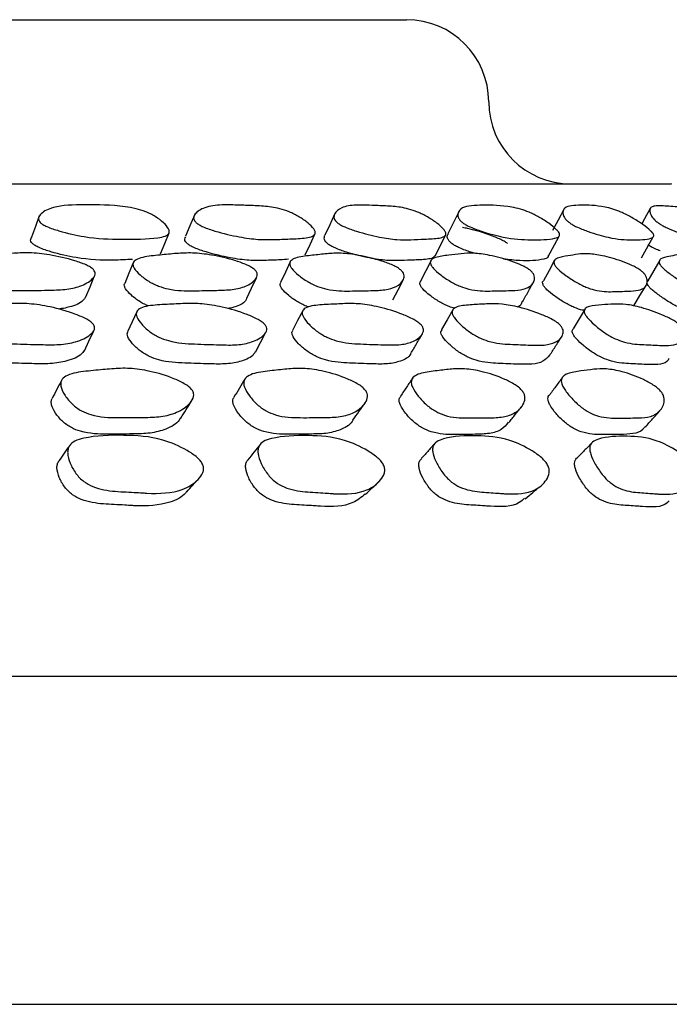
# Model space of a CAD drawing. Units: millimetres. Extents: x 12 to 654, y 69 to 689.
# Drawn here: x 638 to 646, y 341 to 353 of the extents above; entities that cross this region are included whole.
import ezdxf

# ---------------------------------------------------------------- set-up
doc = ezdxf.new("R2010")
doc.units = ezdxf.units.MM

msp = doc.modelspace()

# ---------------------------------------------------------------- linework, layer by layer
at = {"color": 7, "linetype": 'Continuous', "lineweight": 25}
for p, q in [((604.806, 353.069), (642.806, 353.069)), ((643.153, 350.188), (643.28, 350.443)), ((644.527, 350.175), (644.663, 350.43)), ((645.666, 350.168), (645.81, 350.423)), ((593.806, 345.069), (653.806, 345.069)), ((593.806, 341.069), (653.806, 341.069))]:
    msp.add_line(p, q, dxfattribs=at)
at = {"color": 7, "linetype": 'Continuous', "lineweight": 25, "flags": 128}
for points in [[(645.774, 350.769), (645.702, 350.641), (645.669, 350.582)], [(638.333, 350.677), (638.286, 350.548), (638.238, 350.42)], [(640.222, 350.686), (640.168, 350.557), (640.115, 350.429)], [(641.929, 350.699), (641.87, 350.571), (641.811, 350.442)], [(643.437, 350.718), (643.372, 350.59), (643.308, 350.461)], [(644.721, 350.756), (644.653, 350.628), (644.585, 350.499)], [(639.809, 350.216), (639.862, 350.343), (639.914, 350.471)], [(641.573, 350.202), (641.631, 350.329), (641.69, 350.457)], [(639.478, 350.108), (639.426, 349.982), (639.374, 349.856)], [(641.389, 350.12), (641.331, 349.994), (641.272, 349.868)], [(643.104, 350.136), (643.04, 350.01), (642.976, 349.884)], [(644.609, 350.139), (644.541, 350.013), (644.472, 349.887)], [(645.888, 350.14), (645.815, 350.014), (645.742, 349.887)], [(638.902, 349.69), (638.953, 349.815), (639.003, 349.939)], [(640.862, 349.674), (640.919, 349.799), (640.977, 349.923)], [(642.64, 349.654), (642.704, 349.778), (642.767, 349.902)], [(645.575, 349.582), (645.648, 349.706), (645.722, 349.829)], [(639.52, 349.509), (639.465, 349.388), (639.41, 349.266)], [(641.542, 349.523), (641.48, 349.402), (641.418, 349.28)], [(643.37, 349.535), (643.302, 349.413), (643.233, 349.292)], [(644.981, 349.547), (644.907, 349.425), (644.834, 349.303)], [(638.885, 349.034), (638.939, 349.151), (638.993, 349.269)], [(640.965, 349.017), (641.027, 349.135), (641.089, 349.252)]]:
    msp.add_lwpolyline(points, dxfattribs=at)
at = {"color": 7, "linetype": 'Continuous', "lineweight": 25}
for centre, start, end in [((642.806, 352.069), 0, 90), ((644.806, 352.069), 180, 270)]:
    msp.add_arc(centre, 1, start, end, dxfattribs=at)
for points, knots in [([(601.629, 351.069), (601.723, 351.069), (601.88, 351.069), (602.384, 351.069), (602.959, 351.069), (603.695, 351.069), (604.575, 351.069), (605.583, 351.069), (606.715, 351.069), (607.98, 351.069), (609.359, 351.069), (610.828, 351.069), (612.388, 351.069), (614.044, 351.069), (615.774, 351.069), (617.548, 351.069), (619.37, 351.069), (621.243, 351.069), (623.128, 351.069), (624.991, 351.069), (626.838, 351.069), (628.681, 351.069), (630.497, 351.069), (632.256, 351.069), (633.963, 351.069), (635.612, 351.069), (637.169, 351.069), (638.608, 351.069), (639.939, 351.069), (641.17, 351.069), (642.282, 351.069), (643.257, 351.069), (644.1, 351.069), (644.805, 351.069), (645.521, 351.069), (645.915, 351.069), (646.052, 351.069), (646.03, 351.069), (646.028, 351.069)], [0, 0, 0, 0, 0.039974, 0.067086, 0.094198, 0.122105, 0.150012, 0.177001, 0.203989, 0.231758, 0.259526, 0.286605, 0.313684, 0.341539, 0.369394, 0.396621, 0.423848, 0.451885, 0.479922, 0.506835, 0.533748, 0.561421, 0.589094, 0.616327, 0.643559, 0.671604, 0.69965, 0.726551, 0.753453, 0.78112, 0.808786, 0.835982, 0.863178, 0.891167, 0.919155, 0.970491, 0.996857, 1, 1, 1, 1]), ([(638.345, 350.598), (638.338, 350.607), (638.322, 350.627), (638.322, 350.666), (638.37, 350.725), (638.528, 350.807), (638.907, 350.816), (639.242, 350.812), (639.502, 350.77), (639.612, 350.737), (639.691, 350.702), (639.769, 350.657), (639.851, 350.595), (639.905, 350.532), (639.92, 350.489), (639.912, 350.457), (639.867, 350.427), (639.685, 350.394), (639.356, 350.39), (638.955, 350.401), (638.628, 350.477), (638.456, 350.533), (638.378, 350.571), (638.356, 350.589), (638.345, 350.598)], [0, 0, 0, 0, 0.011333, 0.024952, 0.057011, 0.127719, 0.246694, 0.378996, 0.411811, 0.438877, 0.453177, 0.468004, 0.499911, 0.53128, 0.545412, 0.559468, 0.586283, 0.619941, 0.752901, 0.872036, 0.943641, 0.977088, 0.989423, 1, 1, 1, 1]), ([(640.245, 350.595), (640.236, 350.604), (640.217, 350.624), (640.209, 350.663), (640.239, 350.723), (640.322, 350.773), (640.443, 350.804), (640.561, 350.813), (640.704, 350.812), (640.875, 350.805), (641.053, 350.801), (641.224, 350.778), (641.359, 350.736), (641.438, 350.7), (641.519, 350.656), (641.607, 350.593), (641.671, 350.531), (641.694, 350.488), (641.695, 350.455), (641.661, 350.426), (641.558, 350.402), (641.388, 350.398), (641.197, 350.389), (641.001, 350.387), (640.76, 350.42), (640.529, 350.474), (640.36, 350.53), (640.281, 350.568), (640.256, 350.587), (640.245, 350.595)], [0, 0, 0, 0, 0.01132, 0.024931, 0.056964, 0.127556, 0.167853, 0.20556, 0.247024, 0.300009, 0.358796, 0.411795, 0.438839, 0.453142, 0.467991, 0.499886, 0.531204, 0.545316, 0.559366, 0.586184, 0.61982, 0.688945, 0.752552, 0.810696, 0.872179, 0.943763, 0.977136, 0.989443, 1, 1, 1, 1]), ([(641.966, 350.593), (641.956, 350.602), (641.934, 350.622), (641.918, 350.661), (641.93, 350.721), (641.993, 350.772), (642.093, 350.802), (642.196, 350.811), (642.32, 350.809), (642.473, 350.802), (642.631, 350.798), (642.792, 350.776), (642.922, 350.733), (643.001, 350.698), (643.084, 350.653), (643.178, 350.591), (643.25, 350.528), (643.28, 350.486), (643.29, 350.453), (643.267, 350.423), (643.182, 350.4), (643.031, 350.396), (642.865, 350.387), (642.691, 350.385), (642.468, 350.418), (642.25, 350.472), (642.085, 350.528), (642.004, 350.566), (641.978, 350.585), (641.966, 350.593)], [0, 0, 0, 0, 0.0113189, 0.024929, 0.0569653, 0.1275665, 0.1678435, 0.2055108, 0.2470336, 0.2956154, 0.3577298, 0.4118034, 0.4388258, 0.4531219, 0.4679699, 0.4998747, 0.5311931, 0.5452938, 0.5593335, 0.5861396, 0.6197933, 0.688963, 0.7525756, 0.8107095, 0.8721731, 0.9437539, 0.9771379, 0.9894458, 1, 1, 1, 1]), ([(643.491, 350.593), (643.48, 350.602), (643.456, 350.622), (643.432, 350.661), (643.427, 350.72), (643.486, 350.802), (643.746, 350.811), (643.979, 350.807), (644.185, 350.764), (644.281, 350.731), (644.359, 350.696), (644.442, 350.651), (644.54, 350.588), (644.619, 350.526), (644.657, 350.483), (644.674, 350.45), (644.663, 350.421), (644.562, 350.388), (644.338, 350.384), (644.05, 350.395), (643.77, 350.472), (643.612, 350.528), (643.532, 350.566), (643.504, 350.585), (643.491, 350.593)], [0, 0, 0, 0, 0.011334, 0.024954, 0.057013, 0.127717, 0.246692, 0.378986, 0.411799, 0.438869, 0.45317, 0.468001, 0.499911, 0.531282, 0.545415, 0.559471, 0.586289, 0.619945, 0.752899, 0.872034, 0.943641, 0.977087, 0.989422, 1, 1, 1, 1]), ([(644.798, 350.589), (644.786, 350.598), (644.759, 350.618), (644.726, 350.657), (644.703, 350.717), (644.724, 350.8), (644.935, 350.811), (645.127, 350.808), (645.309, 350.766), (645.399, 350.733), (645.474, 350.698), (645.558, 350.654), (645.659, 350.591), (645.745, 350.528), (645.791, 350.486), (645.817, 350.453), (645.818, 350.423), (645.748, 350.388), (645.568, 350.383), (645.326, 350.393), (645.069, 350.468), (644.919, 350.524), (644.84, 350.562), (644.811, 350.58), (644.798, 350.589)], [0, 0, 0, 0, 0.0113602, 0.0249997, 0.0570609, 0.1277005, 0.2466985, 0.378942, 0.4117232, 0.4388105, 0.4531316, 0.4679895, 0.49992, 0.53128, 0.5454059, 0.5594569, 0.5862745, 0.6199353, 0.7528827, 0.8720459, 0.9436422, 0.9770596, 0.9894022, 1, 1, 1, 1]), ([(645.889, 350.581), (645.876, 350.59), (645.847, 350.61), (645.807, 350.649), (645.767, 350.709), (645.762, 350.761), (645.793, 350.792), (645.843, 350.802), (645.915, 350.801), (646.004, 350.795), (646.094, 350.791), (646.197, 350.769), (646.302, 350.727), (646.374, 350.692), (646.456, 350.648), (646.559, 350.585), (646.651, 350.522), (646.704, 350.48), (646.737, 350.447), (646.751, 350.417), (646.726, 350.392), (646.649, 350.388), (646.565, 350.378), (646.47, 350.375), (646.318, 350.407), (646.15, 350.46), (646.009, 350.517), (645.932, 350.554), (645.903, 350.573), (645.889, 350.581)], [0, 0, 0, 0, 0.011311, 0.024916, 0.056945, 0.127564, 0.167875, 0.205586, 0.24703, 0.300017, 0.358778, 0.411777, 0.438824, 0.453128, 0.467982, 0.499881, 0.531198, 0.545308, 0.559362, 0.586192, 0.619836, 0.688956, 0.752544, 0.810684, 0.872178, 0.943777, 0.977148, 0.989451, 1, 1, 1, 1]), ([(644.037, 350.342), (644.023, 350.351), (643.993, 350.371), (643.913, 350.41), (643.758, 350.469), (643.604, 350.515), (643.509, 350.532), (643.489, 350.535)], [0, 0, 0, 0, 0.0773748, 0.170413, 0.3894538, 0.8721847, 1, 1, 1, 1]), ([(638.25, 350.341), (638.243, 350.35), (638.227, 350.37), (638.226, 350.398), (638.238, 350.412), (638.244, 350.419)], [0, 0, 0, 0, 0.28466, 0.626813, 1, 1, 1, 1]), ([(640.137, 350.339), (640.129, 350.348), (640.11, 350.367), (640.103, 350.397), (640.112, 350.414), (640.117, 350.423)], [0, 0, 0, 0, 0.258057, 0.56841, 1, 1, 1, 1]), ([(641.847, 350.337), (641.838, 350.346), (641.816, 350.366), (641.799, 350.404), (641.806, 350.427), (641.811, 350.442)], [0, 0, 0, 0, 0.198639, 0.43755, 1, 1, 1, 1]), ([(643.363, 350.337), (643.352, 350.346), (643.327, 350.366), (643.304, 350.404), (643.296, 350.438), (643.31, 350.453), (643.315, 350.458)], [0, 0, 0, 0, 0.158246, 0.34847, 0.796267, 1, 1, 1, 1]), ([(639.469, 350.148), (639.392, 350.144), (639.186, 350.132), (638.854, 350.147), (638.532, 350.221), (638.361, 350.277), (638.283, 350.315), (638.261, 350.333), (638.25, 350.341)], [0, 0, 0, 0, 0.224694, 0.598553, 0.8232, 0.928121, 0.966816, 1, 1, 1, 1]), ([(641.368, 350.149), (641.335, 350.147), (641.241, 350.14), (641.082, 350.135), (640.889, 350.132), (640.649, 350.165), (640.42, 350.218), (640.252, 350.275), (640.173, 350.312), (640.149, 350.33), (640.137, 350.339)], [0, 0, 0, 0, 0.100017, 0.284082, 0.452342, 0.630243, 0.837331, 0.933862, 0.969461, 1, 1, 1, 1]), ([(643.148, 350.19), (643.145, 350.184), (643.136, 350.164), (643.052, 350.146), (642.907, 350.141), (642.739, 350.133), (642.567, 350.131), (642.346, 350.163), (642.129, 350.216), (641.965, 350.273), (641.886, 350.31), (641.859, 350.328), (641.847, 350.337)], [0, 0, 0, 0, 0.032294, 0.110986, 0.272744, 0.421506, 0.557457, 0.70118, 0.868524, 0.946559, 0.975328, 1, 1, 1, 1]), ([(643.649, 350.219), (643.629, 350.224), (643.569, 350.24), (643.482, 350.273), (643.403, 350.31), (643.375, 350.328), (643.363, 350.337)], [0, 0, 0, 0, 0.231466, 0.687543, 0.855745, 1, 1, 1, 1]), ([(645.892, 350.252), (645.874, 350.259), (645.841, 350.272), (645.788, 350.299), (645.758, 350.317), (645.745, 350.325)], [0, 0, 0, 0, 0.409474, 0.727374, 1, 1, 1, 1]), ([(638.992, 350.024), (638.999, 350.015), (639.014, 349.995), (639.016, 349.953), (638.967, 349.887), (638.845, 349.819), (638.653, 349.777), (638.404, 349.771), (638.13, 349.767), (637.879, 349.766), (637.696, 349.815), (637.617, 349.85), (637.538, 349.895), (637.457, 349.961), (637.404, 350.029), (637.391, 350.076), (637.4, 350.114), (637.448, 350.151), (637.575, 350.186), (637.772, 350.202), (637.991, 350.222), (638.21, 350.233), (638.47, 350.206), (638.708, 350.153), (638.879, 350.094), (638.948, 350.058), (638.977, 350.038), (638.987, 350.029), (638.992, 350.024)], [0, 0, 0, 0, 0.010706, 0.023256, 0.057192, 0.127868, 0.188642, 0.247187, 0.330851, 0.41173, 0.438746, 0.453191, 0.467991, 0.500064, 0.531565, 0.545719, 0.559748, 0.586563, 0.620027, 0.689146, 0.752803, 0.810887, 0.872144, 0.943526, 0.975197, 0.98863, 0.994551, 1, 1, 1, 1]), ([(640.957, 350.022), (640.965, 350.013), (640.983, 349.993), (640.993, 349.951), (640.96, 349.885), (640.862, 349.818), (640.693, 349.776), (640.465, 349.769), (640.214, 349.765), (639.983, 349.764), (639.805, 349.813), (639.725, 349.848), (639.643, 349.893), (639.556, 349.959), (639.494, 350.027), (639.473, 350.074), (639.474, 350.112), (639.512, 350.149), (639.622, 350.184), (639.801, 350.2), (639.998, 350.221), (640.198, 350.231), (640.442, 350.204), (640.671, 350.151), (640.839, 350.092), (640.91, 350.056), (640.94, 350.036), (640.951, 350.027), (640.957, 350.022)], [0, 0, 0, 0, 0.010686, 0.0232264, 0.0571747, 0.127877, 0.1886475, 0.2471749, 0.3308502, 0.4117202, 0.4387257, 0.4531658, 0.4679688, 0.5000443, 0.5315408, 0.5456903, 0.5597265, 0.5865596, 0.62005, 0.689168, 0.752774, 0.8108354, 0.8721249, 0.943565, 0.9752359, 0.9886528, 0.9945627, 1, 1, 1, 1]), ([(642.735, 350.02), (642.744, 350.011), (642.764, 349.991), (642.783, 349.948), (642.768, 349.882), (642.694, 349.815), (642.551, 349.773), (642.347, 349.766), (642.12, 349.762), (641.911, 349.761), (641.74, 349.81), (641.66, 349.845), (641.578, 349.89), (641.485, 349.956), (641.415, 350.024), (641.386, 350.072), (641.379, 350.11), (641.405, 350.146), (641.498, 350.182), (641.657, 350.197), (641.831, 350.218), (642.008, 350.228), (642.233, 350.201), (642.45, 350.148), (642.614, 350.09), (642.685, 350.054), (642.717, 350.034), (642.729, 350.024), (642.735, 350.02)], [0, 0, 0, 0, 0.010689, 0.023231, 0.057175, 0.127879, 0.188653, 0.247181, 0.330847, 0.411723, 0.438734, 0.453178, 0.467979, 0.500057, 0.531555, 0.545703, 0.559734, 0.586553, 0.620041, 0.689169, 0.752786, 0.810848, 0.872126, 0.943557, 0.975231, 0.98865, 0.994561, 1, 1, 1, 1]), ([(644.306, 350.019), (644.317, 350.01), (644.339, 349.99), (644.365, 349.948), (644.368, 349.882), (644.319, 349.814), (644.203, 349.772), (644.024, 349.766), (643.825, 349.762), (643.64, 349.762), (643.477, 349.811), (643.399, 349.846), (643.315, 349.892), (643.219, 349.958), (643.141, 350.025), (643.105, 350.073), (643.09, 350.111), (643.105, 350.147), (643.179, 350.183), (643.316, 350.198), (643.465, 350.218), (643.619, 350.228), (643.823, 350.201), (644.026, 350.148), (644.184, 350.089), (644.255, 350.053), (644.287, 350.033), (644.3, 350.024), (644.306, 350.019)], [0, 0, 0, 0, 0.010709, 0.023261, 0.057197, 0.127869, 0.188636, 0.247178, 0.330843, 0.411724, 0.438735, 0.453179, 0.467981, 0.500058, 0.531561, 0.545717, 0.55975, 0.586564, 0.620032, 0.689143, 0.752792, 0.810873, 0.872134, 0.943525, 0.975198, 0.988631, 0.994551, 1, 1, 1, 1]), ([(644.53, 350.198), (644.529, 350.188), (644.528, 350.164), (644.42, 350.136), (644.253, 350.122), (644.055, 350.144), (643.987, 350.152)], [0, 0, 0, 0, 0.084042, 0.214129, 0.728083, 1, 1, 1, 1]), ([(645.655, 350.015), (645.667, 350.006), (645.691, 349.986), (645.725, 349.943), (645.746, 349.877), (645.723, 349.809), (645.636, 349.766), (645.487, 349.76), (645.318, 349.754), (645.16, 349.753), (645.008, 349.801), (644.932, 349.836), (644.849, 349.882), (644.749, 349.948), (644.664, 350.016), (644.62, 350.064), (644.598, 350.102), (644.601, 350.138), (644.655, 350.174), (644.768, 350.19), (644.889, 350.212), (645.017, 350.222), (645.197, 350.196), (645.383, 350.143), (645.533, 350.085), (645.602, 350.049), (645.635, 350.029), (645.649, 350.02), (645.655, 350.015)], [0, 0, 0, 0, 0.010683, 0.023222, 0.057173, 0.127887, 0.188657, 0.247178, 0.33085, 0.41171, 0.438711, 0.453152, 0.467959, 0.500041, 0.531538, 0.545685, 0.559723, 0.586558, 0.620061, 0.689182, 0.75277, 0.810821, 0.87212, 0.943579, 0.975248, 0.98866, 0.994566, 1, 1, 1, 1]), ([(646.775, 350.007), (646.787, 349.998), (646.813, 349.978), (646.854, 349.936), (646.893, 349.869), (646.896, 349.801), (646.839, 349.758), (646.72, 349.751), (646.583, 349.745), (646.453, 349.743), (646.313, 349.792), (646.24, 349.827), (646.158, 349.873), (646.056, 349.939), (645.966, 350.007), (645.915, 350.054), (645.885, 350.093), (645.877, 350.13), (645.91, 350.166), (645.999, 350.182), (646.091, 350.203), (646.191, 350.214), (646.346, 350.188), (646.514, 350.136), (646.653, 350.077), (646.721, 350.042), (646.754, 350.022), (646.768, 350.012), (646.775, 350.007)], [0, 0, 0, 0, 0.010686, 0.023227, 0.057175, 0.127892, 0.188666, 0.247186, 0.330849, 0.411718, 0.438723, 0.453165, 0.467969, 0.500053, 0.531554, 0.545703, 0.559738, 0.586564, 0.620062, 0.689186, 0.752785, 0.810838, 0.872124, 0.943569, 0.975241, 0.988656, 0.994564, 1, 1, 1, 1]), ([(639.664, 349.581), (639.648, 349.587), (639.612, 349.602), (639.537, 349.645), (639.451, 349.709), (639.389, 349.777), (639.37, 349.823), (639.367, 349.846), (639.375, 349.854), (639.376, 349.855)], [0, 0, 0, 0, 0.090075, 0.213164, 0.479566, 0.741275, 0.85903, 0.976028, 1, 1, 1, 1]), ([(641.615, 349.567), (641.61, 349.568), (641.586, 349.575), (641.54, 349.597), (641.458, 349.641), (641.367, 349.707), (641.297, 349.774), (641.269, 349.82), (641.262, 349.849), (641.272, 349.86), (641.277, 349.866)], [0, 0, 0, 0, 0.025132, 0.131407, 0.24013, 0.475476, 0.706673, 0.810683, 0.914, 1, 1, 1, 1]), ([(643.391, 349.552), (643.37, 349.558), (643.33, 349.569), (643.267, 349.598), (643.184, 349.643), (643.089, 349.708), (643.012, 349.775), (642.977, 349.822), (642.962, 349.857), (642.972, 349.873), (642.978, 349.882)], [0, 0, 0, 0, 0.10358, 0.194163, 0.286836, 0.487424, 0.684522, 0.773224, 0.861301, 1, 1, 1, 1]), ([(644.217, 349.629), (644.24, 349.67), (644.286, 349.752), (644.332, 349.835), (644.355, 349.876)], [0, 0, 0, 0, 0.499999, 1, 1, 1, 1]), ([(644.97, 349.528), (644.962, 349.528), (644.931, 349.53), (644.864, 349.555), (644.79, 349.588), (644.707, 349.634), (644.608, 349.699), (644.525, 349.765), (644.482, 349.813), (644.461, 349.85), (644.459, 349.875), (644.472, 349.884), (644.474, 349.885)], [0, 0, 0, 0, 0.045463, 0.188895, 0.265408, 0.343725, 0.513212, 0.679678, 0.754566, 0.828997, 0.971583, 1, 1, 1, 1]), ([(646.328, 349.51), (646.301, 349.511), (646.255, 349.511), (646.161, 349.545), (646.089, 349.579), (646.008, 349.624), (645.907, 349.69), (645.818, 349.756), (645.768, 349.804), (645.739, 349.841), (645.73, 349.87), (645.742, 349.881), (645.746, 349.885)], [0, 0, 0, 0, 0.173004, 0.290834, 0.353688, 0.418001, 0.557207, 0.693944, 0.755457, 0.816579, 0.933651, 1, 1, 1, 1]), ([(638.896, 349.692), (638.891, 349.681), (638.863, 349.628), (638.749, 349.573), (638.62, 349.55), (638.565, 349.54)], [0, 0, 0, 0, 0.128559, 0.623598, 1, 1, 1, 1]), ([(638.994, 349.354), (638.999, 349.344), (639.011, 349.322), (639.004, 349.276), (638.938, 349.207), (638.795, 349.14), (638.582, 349.104), (638.318, 349.11), (638.029, 349.118), (637.765, 349.13), (637.583, 349.192), (637.507, 349.234), (637.434, 349.286), (637.363, 349.361), (637.32, 349.435), (637.316, 349.485), (637.334, 349.525), (637.392, 349.562), (637.531, 349.594), (637.741, 349.601), (637.976, 349.613), (638.21, 349.613), (638.48, 349.572), (638.721, 349.504), (638.888, 349.434), (638.963, 349.388), (638.984, 349.364), (638.994, 349.354)], [0, 0, 0, 0, 0.0108, 0.023424, 0.057419, 0.127998, 0.188637, 0.247096, 0.330608, 0.411309, 0.438336, 0.452833, 0.467751, 0.500052, 0.531735, 0.545955, 0.560052, 0.586923, 0.620374, 0.689293, 0.752731, 0.810691, 0.871952, 0.943388, 0.975109, 0.988603, 1, 1, 1, 1]), ([(641.083, 349.351), (641.09, 349.341), (641.105, 349.319), (641.106, 349.273), (641.057, 349.205), (640.936, 349.138), (640.746, 349.101), (640.501, 349.107), (640.232, 349.116), (639.986, 349.127), (639.807, 349.19), (639.73, 349.231), (639.654, 349.284), (639.576, 349.358), (639.524, 349.432), (639.512, 349.483), (639.521, 349.523), (639.569, 349.559), (639.693, 349.591), (639.886, 349.599), (640.101, 349.611), (640.317, 349.611), (640.573, 349.57), (640.807, 349.502), (640.973, 349.431), (641.049, 349.385), (641.073, 349.362), (641.083, 349.351)], [0, 0, 0, 0, 0.01081, 0.023439, 0.057424, 0.127994, 0.188635, 0.247096, 0.330598, 0.411296, 0.438324, 0.452822, 0.467745, 0.500048, 0.531734, 0.545958, 0.560057, 0.586929, 0.620375, 0.689283, 0.752727, 0.810696, 0.871954, 0.943373, 0.975093, 0.988593, 1, 1, 1, 1]), ([(640.858, 349.676), (640.856, 349.67), (640.841, 349.623), (640.761, 349.576), (640.661, 349.555), (640.625, 349.548)], [0, 0, 0, 0, 0.082287, 0.669899, 1, 1, 1, 1]), ([(642.982, 349.352), (642.99, 349.342), (643.007, 349.32), (643.016, 349.274), (642.984, 349.205), (642.887, 349.138), (642.721, 349.102), (642.499, 349.107), (642.253, 349.116), (642.027, 349.127), (641.854, 349.189), (641.777, 349.23), (641.698, 349.283), (641.614, 349.357), (641.554, 349.432), (641.534, 349.482), (641.535, 349.522), (641.572, 349.559), (641.679, 349.591), (641.853, 349.598), (642.046, 349.61), (642.242, 349.611), (642.481, 349.57), (642.705, 349.502), (642.868, 349.432), (642.945, 349.386), (642.97, 349.362), (642.982, 349.352)], [0, 0, 0, 0, 0.010788, 0.0234029, 0.0573969, 0.1280083, 0.18865, 0.2470873, 0.3306151, 0.4113486, 0.4383669, 0.4528546, 0.4677568, 0.5000488, 0.5317418, 0.5459689, 0.5600692, 0.586936, 0.6203846, 0.6892975, 0.7527392, 0.810696, 0.8719429, 0.9433886, 0.9751225, 0.9886141, 1, 1, 1, 1]), ([(644.673, 349.349), (644.682, 349.339), (644.702, 349.317), (644.719, 349.271), (644.705, 349.202), (644.632, 349.135), (644.492, 349.098), (644.294, 349.104), (644.075, 349.112), (643.871, 349.123), (643.705, 349.185), (643.628, 349.227), (643.549, 349.28), (643.459, 349.354), (643.391, 349.428), (643.363, 349.479), (643.357, 349.519), (643.382, 349.556), (643.472, 349.588), (643.625, 349.596), (643.794, 349.607), (643.967, 349.608), (644.187, 349.567), (644.398, 349.5), (644.556, 349.429), (644.634, 349.383), (644.661, 349.36), (644.673, 349.349)], [0, 0, 0, 0, 0.010793, 0.023411, 0.057402, 0.128009, 0.18865, 0.24709, 0.330612, 0.411345, 0.438365, 0.452854, 0.467757, 0.500051, 0.531747, 0.545977, 0.560078, 0.586944, 0.62039, 0.689297, 0.752738, 0.810697, 0.871944, 0.943384, 0.975116, 0.98861, 1, 1, 1, 1]), ([(644.21, 349.633), (644.203, 349.607), (644.195, 349.58), (644.161, 349.568), (644.158, 349.567)], [0, 0, 0, 0, 0.932162, 1, 1, 1, 1]), ([(646.138, 349.345), (646.148, 349.335), (646.17, 349.313), (646.195, 349.267), (646.198, 349.198), (646.15, 349.131), (646.038, 349.095), (645.866, 349.101), (645.674, 349.109), (645.495, 349.121), (645.338, 349.183), (645.263, 349.225), (645.182, 349.278), (645.089, 349.352), (645.014, 349.427), (644.979, 349.478), (644.965, 349.517), (644.979, 349.554), (645.049, 349.586), (645.181, 349.593), (645.324, 349.605), (645.474, 349.605), (645.672, 349.563), (645.869, 349.496), (646.02, 349.425), (646.097, 349.379), (646.125, 349.355), (646.138, 349.345)], [0, 0, 0, 0, 0.010805, 0.023433, 0.05743, 0.128001, 0.18863, 0.247092, 0.330597, 0.411285, 0.438316, 0.45282, 0.467746, 0.500058, 0.531735, 0.545947, 0.560039, 0.5869, 0.620364, 0.6893, 0.752727, 0.810675, 0.871943, 0.943394, 0.975113, 0.988604, 1, 1, 1, 1]), ([(638.88, 349.036), (638.869, 349.022), (638.827, 348.964), (638.683, 348.908), (638.475, 348.871), (638.212, 348.878), (637.925, 348.886), (637.664, 348.897), (637.484, 348.957), (637.409, 348.998), (637.337, 349.049), (637.266, 349.122), (637.227, 349.194), (637.221, 349.236), (637.227, 349.248), (637.228, 349.251)], [0, 0, 0, 0, 0.043715, 0.181009, 0.299266, 0.413351, 0.576324, 0.73373, 0.786195, 0.814194, 0.842914, 0.904961, 0.965875, 0.993307, 1, 1, 1, 1]), ([(640.96, 349.02), (640.955, 349.011), (640.928, 348.958), (640.808, 348.906), (640.623, 348.869), (640.379, 348.875), (640.112, 348.883), (639.868, 348.894), (639.692, 348.955), (639.616, 348.996), (639.541, 349.047), (639.464, 349.12), (639.414, 349.192), (639.402, 349.24), (639.408, 349.258), (639.411, 349.266)], [0, 0, 0, 0, 0.029053, 0.166131, 0.284224, 0.398151, 0.560871, 0.718044, 0.770432, 0.798392, 0.827076, 0.889037, 0.949866, 0.977263, 1, 1, 1, 1]), ([(642.857, 349.003), (642.855, 349), (642.84, 348.954), (642.744, 348.907), (642.584, 348.869), (642.362, 348.875), (642.119, 348.883), (641.895, 348.894), (641.724, 348.954), (641.647, 348.995), (641.57, 349.046), (641.488, 349.119), (641.429, 349.192), (641.411, 349.241), (641.409, 349.267), (641.418, 349.276), (641.421, 349.279)], [0, 0, 0, 0, 0.010794, 0.148302, 0.266696, 0.380866, 0.54405, 0.701693, 0.754197, 0.782208, 0.810925, 0.873018, 0.934014, 0.961486, 0.988808, 1, 1, 1, 1]), ([(642.859, 349.002), (642.882, 349.041), (642.928, 349.119), (642.973, 349.198), (642.996, 349.237)], [0, 0, 0, 0, 0.499999, 1, 1, 1, 1]), ([(644.547, 348.982), (644.524, 348.954), (644.48, 348.898), (644.34, 348.867), (644.145, 348.871), (643.927, 348.88), (643.726, 348.89), (643.562, 348.951), (643.486, 348.991), (643.408, 349.043), (643.32, 349.116), (643.254, 349.188), (643.227, 349.238), (643.221, 349.27), (643.232, 349.283), (643.238, 349.289)], [0, 0, 0, 0, 0.125376, 0.244457, 0.359295, 0.523417, 0.681973, 0.734784, 0.762959, 0.791844, 0.854296, 0.915648, 0.943282, 0.970765, 1, 1, 1, 1]), ([(644.551, 348.981), (644.575, 349.019), (644.625, 349.097), (644.675, 349.175), (644.7, 349.214)], [0, 0, 0, 0, 0.499999, 1, 1, 1, 1]), ([(646.001, 348.941), (645.994, 348.927), (645.972, 348.887), (645.873, 348.864), (645.706, 348.868), (645.514, 348.877), (645.337, 348.888), (645.183, 348.949), (645.109, 348.99), (645.03, 349.041), (644.939, 349.114), (644.865, 349.187), (644.831, 349.236), (644.817, 349.275), (644.828, 349.292), (644.835, 349.303)], [0, 0, 0, 0, 0.066932, 0.191023, 0.310761, 0.481787, 0.646953, 0.702017, 0.731411, 0.761561, 0.826687, 0.890593, 0.919361, 0.947985, 1, 1, 1, 1]), ([(640.198, 348.55), (640.204, 348.538), (640.217, 348.512), (640.213, 348.456), (640.156, 348.37), (640.024, 348.28), (639.822, 348.226), (639.57, 348.221), (639.293, 348.219), (639.039, 348.222), (638.863, 348.291), (638.788, 348.338), (638.716, 348.399), (638.644, 348.487), (638.599, 348.575), (638.592, 348.636), (638.605, 348.684), (638.658, 348.73), (638.788, 348.775), (638.988, 348.792), (639.211, 348.816), (639.434, 348.826), (639.693, 348.788), (639.928, 348.718), (640.092, 348.641), (640.166, 348.589), (640.188, 348.562), (640.198, 348.55)], [0, 0, 0, 0, 0.010932, 0.02366, 0.057746, 0.128427, 0.188998, 0.247271, 0.330531, 0.410981, 0.438, 0.452545, 0.467549, 0.500167, 0.532215, 0.546579, 0.560783, 0.58772, 0.621129, 0.689821, 0.753071, 0.810847, 0.871893, 0.943136, 0.974894, 0.988478, 1, 1, 1, 1]), ([(642.307, 348.549), (642.314, 348.537), (642.329, 348.512), (642.334, 348.456), (642.292, 348.369), (642.183, 348.28), (642.005, 348.225), (641.774, 348.22), (641.519, 348.218), (641.285, 348.221), (641.114, 348.289), (641.04, 348.336), (640.965, 348.397), (640.888, 348.485), (640.835, 348.573), (640.82, 348.634), (640.826, 348.683), (640.869, 348.729), (640.983, 348.773), (641.164, 348.791), (641.366, 348.815), (641.569, 348.825), (641.812, 348.787), (642.037, 348.718), (642.198, 348.64), (642.273, 348.589), (642.296, 348.562), (642.307, 348.549)], [0, 0, 0, 0, 0.010929, 0.023657, 0.057752, 0.12843, 0.188987, 0.247257, 0.330546, 0.411001, 0.438011, 0.45255, 0.467546, 0.500162, 0.532212, 0.546576, 0.560782, 0.587722, 0.621141, 0.689832, 0.753067, 0.810837, 0.871888, 0.943144, 0.974902, 0.988483, 1, 1, 1, 1]), ([(644.215, 348.545), (644.223, 348.533), (644.241, 348.507), (644.253, 348.452), (644.228, 348.365), (644.142, 348.276), (643.989, 348.221), (643.781, 348.216), (643.552, 348.214), (643.34, 348.217), (643.177, 348.285), (643.103, 348.332), (643.027, 348.393), (642.945, 348.481), (642.885, 348.569), (642.863, 348.63), (642.862, 348.679), (642.894, 348.725), (642.991, 348.769), (643.152, 348.787), (643.33, 348.811), (643.511, 348.821), (643.736, 348.784), (643.949, 348.714), (644.104, 348.637), (644.179, 348.585), (644.204, 348.558), (644.215, 348.545)], [0, 0, 0, 0, 0.010926, 0.023652, 0.05775, 0.128431, 0.188986, 0.247249, 0.330527, 0.410987, 0.437996, 0.452535, 0.467536, 0.500157, 0.532208, 0.546569, 0.560775, 0.587714, 0.621138, 0.689828, 0.753059, 0.810827, 0.87188, 0.943147, 0.974908, 0.988486, 1, 1, 1, 1]), ([(644.711, 348.721), (644.684, 348.684), (644.63, 348.61), (644.577, 348.536), (644.55, 348.499)], [0, 0, 0, 0, 0.5, 1, 1, 1, 1]), ([(645.899, 348.543), (645.908, 348.531), (645.928, 348.505), (645.947, 348.449), (645.939, 348.363), (645.876, 348.274), (645.75, 348.219), (645.568, 348.215), (645.365, 348.213), (645.178, 348.216), (645.023, 348.285), (644.951, 348.332), (644.875, 348.394), (644.79, 348.481), (644.723, 348.569), (644.695, 348.631), (644.686, 348.679), (644.707, 348.725), (644.786, 348.769), (644.926, 348.787), (645.079, 348.81), (645.237, 348.82), (645.44, 348.782), (645.639, 348.712), (645.787, 348.634), (645.861, 348.583), (645.887, 348.555), (645.899, 348.543)], [0, 0, 0, 0, 0.010932, 0.023661, 0.057758, 0.128428, 0.188979, 0.247246, 0.330517, 0.410976, 0.437989, 0.452532, 0.467537, 0.500162, 0.532214, 0.546575, 0.560779, 0.58771, 0.621132, 0.689822, 0.753052, 0.81082, 0.871873, 0.943139, 0.974901, 0.988482, 1, 1, 1, 1]), ([(638.605, 348.673), (638.586, 348.636), (638.547, 348.562), (638.508, 348.488), (638.489, 348.452)], [0, 0, 0, 0, 0.499997, 1, 1, 1, 1]), ([(640.837, 348.69), (640.815, 348.653), (640.771, 348.579), (640.726, 348.505), (640.704, 348.468)], [0, 0, 0, 0, 0.500001, 1, 1, 1, 1]), ([(642.882, 348.705), (642.857, 348.668), (642.808, 348.594), (642.758, 348.52), (642.733, 348.483)], [0, 0, 0, 0, 0.500001, 1, 1, 1, 1]), ([(644.045, 348.163), (644.02, 348.131), (643.967, 348.065), (643.821, 348.021), (643.617, 348.015), (643.388, 348.013), (643.179, 348.015), (643.019, 348.08), (642.946, 348.126), (642.873, 348.185), (642.793, 348.269), (642.735, 348.354), (642.715, 348.413), (642.714, 348.453), (642.729, 348.471), (642.737, 348.48)], [0, 0, 0, 0, 0.110891, 0.231268, 0.34731, 0.513192, 0.673374, 0.726712, 0.755153, 0.784302, 0.847364, 0.909337, 0.937256, 0.965051, 1, 1, 1, 1]), ([(645.706, 348.109), (645.699, 348.097), (645.671, 348.051), (645.566, 348.02), (645.389, 348.013), (645.187, 348.013), (645.002, 348.015), (644.85, 348.08), (644.78, 348.126), (644.706, 348.185), (644.623, 348.269), (644.559, 348.354), (644.532, 348.413), (644.525, 348.459), (644.533, 348.488), (644.549, 348.498), (644.55, 348.499)], [0, 0, 0, 0, 0.047035, 0.173144, 0.29473, 0.468507, 0.636321, 0.692207, 0.722009, 0.752553, 0.818628, 0.883555, 0.912805, 0.941922, 0.997621, 1, 1, 1, 1]), ([(640.053, 348.216), (640.049, 348.207), (640.015, 348.145), (639.887, 348.078), (639.691, 348.024), (639.44, 348.02), (639.165, 348.018), (638.915, 348.021), (638.74, 348.086), (638.667, 348.132), (638.596, 348.19), (638.526, 348.275), (638.483, 348.359), (638.476, 348.418), (638.485, 348.441), (638.49, 348.452)], [0, 0, 0, 0, 0.022204, 0.159824, 0.278391, 0.39268, 0.55599, 0.713704, 0.766249, 0.794269, 0.822982, 0.885087, 0.946118, 0.973617, 1, 1, 1, 1]), ([(640.058, 348.214), (640.079, 348.248), (640.123, 348.317), (640.166, 348.386), (640.187, 348.42)], [0, 0, 0, 0, 0.499998, 1, 1, 1, 1]), ([(642.153, 348.19), (642.153, 348.19), (642.132, 348.137), (642.027, 348.079), (641.856, 348.023), (641.625, 348.019), (641.373, 348.017), (641.142, 348.019), (640.973, 348.084), (640.9, 348.13), (640.827, 348.189), (640.752, 348.273), (640.701, 348.358), (640.689, 348.416), (640.69, 348.449), (640.703, 348.462), (640.708, 348.466)], [0, 0, 0, 0, 0.000211, 0.138588, 0.25779, 0.372709, 0.536986, 0.695589, 0.748409, 0.776573, 0.805432, 0.867872, 0.929243, 0.956894, 0.984419, 1, 1, 1, 1]), ([(642.153, 348.19), (642.178, 348.224), (642.227, 348.293), (642.275, 348.361), (642.3, 348.395)], [0, 0, 0, 0, 0.499999, 1, 1, 1, 1]), ([(644.052, 348.159), (644.078, 348.193), (644.132, 348.26), (644.185, 348.326), (644.212, 348.36)], [0, 0, 0, 0, 0.499983, 1, 1, 1, 1]), ([(645.714, 348.104), (645.743, 348.138), (645.802, 348.204), (645.861, 348.271), (645.89, 348.304)], [0, 0, 0, 0, 0.499997, 1, 1, 1, 1]), ([(640.327, 347.642), (640.331, 347.626), (640.339, 347.593), (640.322, 347.53), (640.246, 347.433), (640.039, 347.303), (639.796, 347.29), (639.643, 347.299), (639.642, 347.299), (639.642, 347.299), (639.641, 347.299), (639.638, 347.299), (639.628, 347.3), (639.589, 347.302), (639.508, 347.308), (639.347, 347.316), (639.17, 347.324), (638.993, 347.372), (638.891, 347.427), (638.823, 347.486), (638.761, 347.56), (638.705, 347.664), (638.676, 347.767), (638.681, 347.837), (638.705, 347.891), (638.768, 347.94), (638.984, 348), (639.344, 348.011), (639.771, 347.987), (640.083, 347.854), (640.237, 347.754), (640.302, 347.69), (640.319, 347.657), (640.327, 347.642)], [0, 0, 0, 0, 0.011869, 0.025917, 0.058237, 0.128637, 0.246406, 0.246464, 0.24647, 0.246554, 0.246696, 0.247148, 0.248732, 0.254618, 0.277265, 0.31016, 0.377753, 0.410524, 0.437574, 0.452192, 0.467293, 0.500289, 0.532791, 0.547342, 0.561651, 0.588565, 0.621811, 0.753254, 0.871205, 0.942325, 0.974331, 0.988188, 1, 1, 1, 1]), ([(642.529, 347.636), (642.534, 347.62), (642.544, 347.588), (642.535, 347.524), (642.474, 347.427), (642.294, 347.297), (642.071, 347.283), (641.929, 347.292), (641.927, 347.292), (641.924, 347.292), (641.913, 347.293), (641.877, 347.296), (641.803, 347.301), (641.654, 347.31), (641.491, 347.318), (641.323, 347.366), (641.224, 347.422), (641.157, 347.481), (641.093, 347.555), (641.032, 347.66), (640.997, 347.762), (640.995, 347.832), (641.011, 347.886), (641.065, 347.936), (641.259, 347.996), (641.59, 348.007), (641.985, 347.984), (642.286, 347.849), (642.436, 347.749), (642.502, 347.684), (642.52, 347.651), (642.529, 347.636)], [0, 0, 0, 0, 0.012141, 0.025395, 0.058256, 0.128617, 0.246385, 0.246448, 0.246456, 0.247485, 0.249319, 0.255405, 0.277249, 0.310137, 0.37772, 0.410488, 0.437546, 0.452169, 0.467279, 0.500282, 0.532787, 0.547342, 0.561655, 0.588566, 0.621804, 0.753232, 0.871191, 0.942268, 0.974276, 0.988109, 1, 1, 1, 1]), ([(644.527, 347.637), (644.532, 347.623), (644.545, 347.592), (644.544, 347.528), (644.497, 347.43), (644.347, 347.298), (644.148, 347.283), (644.015, 347.292), (644.004, 347.292), (643.97, 347.295), (643.903, 347.3), (643.769, 347.309), (643.62, 347.317), (643.464, 347.365), (643.369, 347.42), (643.303, 347.479), (643.238, 347.553), (643.173, 347.658), (643.13, 347.76), (643.121, 347.831), (643.13, 347.885), (643.174, 347.934), (643.343, 347.994), (643.642, 348.005), (644, 347.983), (644.286, 347.85), (644.431, 347.75), (644.497, 347.686), (644.517, 347.653), (644.527, 347.637)], [0, 0, 0, 0, 0.011209, 0.024118, 0.058241, 0.128682, 0.246501, 0.24653, 0.250068, 0.256374, 0.277292, 0.31015, 0.377728, 0.410524, 0.437612, 0.452246, 0.467346, 0.500348, 0.532863, 0.547422, 0.561723, 0.588599, 0.621824, 0.753296, 0.871207, 0.942288, 0.974314, 0.988169, 1, 1, 1, 1]), ([(638.704, 347.88), (638.682, 347.849), (638.638, 347.786), (638.594, 347.723), (638.572, 347.691)], [0, 0, 0, 0, 0.500001, 1, 1, 1, 1]), ([(641.026, 347.897), (641.001, 347.865), (640.95, 347.802), (640.899, 347.738), (640.874, 347.707)], [0, 0, 0, 0, 0.500004, 1, 1, 1, 1]), ([(643.159, 347.914), (643.13, 347.882), (643.074, 347.819), (643.017, 347.755), (642.988, 347.724)], [0, 0, 0, 0, 0.500004, 1, 1, 1, 1]), ([(645.074, 347.924), (645.043, 347.892), (644.982, 347.829), (644.92, 347.766), (644.889, 347.735)], [0, 0, 0, 0, 0.500001, 1, 1, 1, 1]), ([(646.297, 347.632), (646.304, 347.618), (646.318, 347.587), (646.324, 347.523), (646.292, 347.426), (646.173, 347.294), (645.999, 347.279), (645.881, 347.288), (645.871, 347.288), (645.841, 347.291), (645.782, 347.296), (645.663, 347.304), (645.53, 347.312), (645.387, 347.36), (645.298, 347.415), (645.233, 347.474), (645.169, 347.549), (645.1, 347.653), (645.051, 347.756), (645.035, 347.826), (645.037, 347.88), (645.07, 347.929), (645.214, 347.989), (645.477, 347.999), (645.795, 347.977), (646.062, 347.844), (646.201, 347.745), (646.266, 347.681), (646.287, 347.648), (646.297, 347.632)], [0, 0, 0, 0, 0.011177, 0.024067, 0.058211, 0.128696, 0.246494, 0.246522, 0.250028, 0.256321, 0.277272, 0.310129, 0.377725, 0.410532, 0.437619, 0.452251, 0.467345, 0.500348, 0.532868, 0.547427, 0.561726, 0.588597, 0.621822, 0.7533, 0.871192, 0.942319, 0.97436, 0.9882, 1, 1, 1, 1]), ([(640.127, 347.318), (640.124, 347.313), (640.078, 347.25), (639.879, 347.155), (639.647, 347.137), (639.495, 347.146), (639.495, 347.146), (639.494, 347.146), (639.493, 347.146), (639.491, 347.146), (639.48, 347.147), (639.441, 347.149), (639.362, 347.154), (639.202, 347.162), (639.028, 347.17), (638.854, 347.214), (638.753, 347.266), (638.687, 347.321), (638.626, 347.392), (638.572, 347.49), (638.546, 347.587), (638.551, 347.654), (638.565, 347.679), (638.572, 347.691)], [0, 0, 0, 0, 0.010599, 0.149392, 0.383644, 0.38376, 0.383771, 0.38394, 0.384221, 0.385121, 0.388272, 0.399983, 0.445042, 0.510493, 0.644938, 0.709858, 0.762852, 0.791081, 0.819967, 0.882674, 0.944551, 0.972505, 1, 1, 1, 1]), ([(642.303, 347.288), (642.256, 347.249), (642.119, 347.136), (641.9, 347.131), (641.759, 347.14), (641.758, 347.14), (641.755, 347.14), (641.744, 347.141), (641.708, 347.143), (641.635, 347.148), (641.488, 347.156), (641.326, 347.164), (641.162, 347.209), (641.064, 347.261), (640.999, 347.317), (640.937, 347.387), (640.879, 347.486), (640.845, 347.584), (640.845, 347.649), (640.855, 347.686), (640.871, 347.699), (640.878, 347.704)], [0, 0, 0, 0, 0.1265611, 0.3624513, 0.3625762, 0.3625931, 0.3646538, 0.3683288, 0.3805225, 0.4242866, 0.4901824, 0.625545, 0.6909079, 0.7442783, 0.7727071, 0.8018083, 0.8649564, 0.9272679, 0.9554251, 0.9833956, 1, 1, 1, 1]), ([(644.244, 347.238), (644.223, 347.219), (644.127, 347.129), (643.958, 347.131), (643.826, 347.139), (643.815, 347.14), (643.782, 347.142), (643.716, 347.147), (643.583, 347.155), (643.436, 347.163), (643.283, 347.208), (643.19, 347.259), (643.125, 347.315), (643.063, 347.385), (643, 347.484), (642.96, 347.582), (642.953, 347.648), (642.96, 347.692), (642.981, 347.711), (642.992, 347.721)], [0, 0, 0, 0, 0.068012, 0.314491, 0.314552, 0.321955, 0.335152, 0.378924, 0.447688, 0.589064, 0.657394, 0.713205, 0.742925, 0.773302, 0.839255, 0.90435, 0.933762, 0.962948, 1, 1, 1, 1]), ([(646.002, 347.203), (645.995, 347.195), (645.926, 347.12), (645.791, 347.128), (645.675, 347.136), (645.665, 347.136), (645.635, 347.139), (645.577, 347.143), (645.459, 347.151), (645.328, 347.159), (645.188, 347.203), (645.101, 347.255), (645.038, 347.311), (644.975, 347.381), (644.91, 347.48), (644.864, 347.577), (644.85, 347.644), (644.854, 347.694), (644.869, 347.725), (644.889, 347.734), (644.889, 347.734)], [0, 0, 0, 0, 0.029133, 0.280431, 0.280492, 0.287973, 0.301403, 0.346112, 0.416229, 0.560436, 0.630137, 0.687049, 0.71735, 0.748312, 0.81556, 0.881944, 0.911934, 0.94169, 0.998365, 1, 1, 1, 1]), ([(640.13, 347.317), (640.154, 347.343), (640.203, 347.396), (640.251, 347.448), (640.275, 347.475)], [0, 0, 0, 0, 0.499982, 1, 1, 1, 1]), ([(642.307, 347.286), (642.334, 347.311), (642.389, 347.363), (642.443, 347.414), (642.47, 347.439)], [0, 0, 0, 0, 0.499982, 1, 1, 1, 1]), ([(644.252, 347.231), (644.282, 347.257), (644.343, 347.307), (644.403, 347.357), (644.433, 347.382)], [0, 0, 0, 0, 0.499992, 1, 1, 1, 1])]:
    msp.add_open_spline(points, degree=3, knots=knots, dxfattribs=at)

doc.saveas('drawing.dxf')
